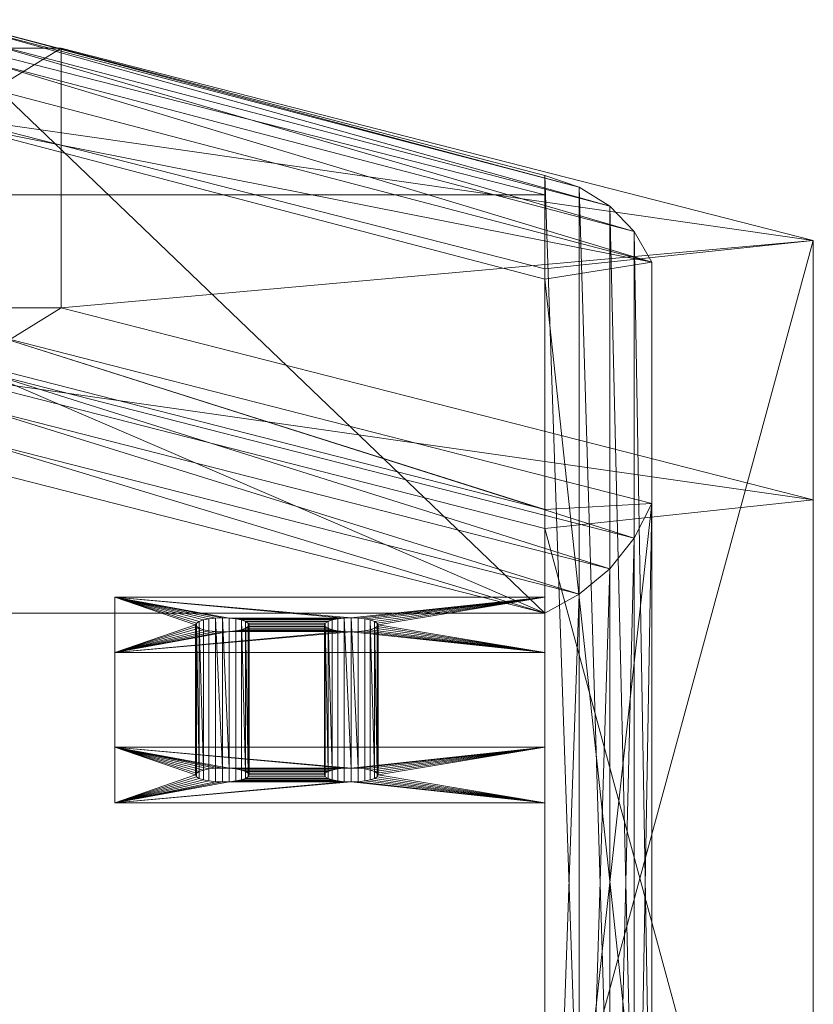
# Model space of a CAD drawing. Units: millimetres. Extents: x -16 to 456, y 88 to 718.
# Drawn here: x 345 to 419, y 626 to 718 of the extents above; entities that cross this region are included whole.
import ezdxf

# ---------------------------------------------------------------- set-up
doc = ezdxf.new("R2010")
doc.units = ezdxf.units.MM
doc.layers.add('I-FURN', color=30, linetype='Continuous', lineweight=5)

msp = doc.modelspace()

# ---------------------------------------------------------------- meshes
at = {"layer": 'I-FURN', "lineweight": 9}
mesh = msp.add_polyface(dxfattribs=at)
corners = [(403.992, 695.02, 869.975), (402.348, 697.874, 868.494), (400.058, 700.239, 866.868), (397.233, 702.001, 865.177), (394.008, 703.075, 863.501), (338.653, 717.588, 916.92), (339.989, 717.01, 920.419), (341.159, 715.682, 923.707), (342.107, 713.669, 926.627), (342.788, 711.067, 929.038)]
mesh.append_faces([[corners[k] for k in face] for face in [(5, 3, 4)]], dxfattribs={"vtx0": -1})
mesh.append_faces([[corners[k] for k in face] for face in [(3, 6, 2), (8, 1, 7), (1, 8, 0)]], dxfattribs={"vtx0": -1, "vtx1": -1})
mesh.append_faces([[corners[k] for k in face] for face in [(7, 1, 2)]], dxfattribs={"vtx0": -1, "vtx2": -1})
mesh.append_faces([[corners[k] for k in face] for face in [(5, 6, 3), (6, 7, 2)]], dxfattribs={"vtx1": -1, "vtx2": -1})
mesh.append_faces([[corners[k] for k in face] for face in [(8, 9, 0)]], dxfattribs={"vtx2": -1})
mesh = msp.add_polyface(dxfattribs=at)
corners = [(394.008, 693.431, 866.121), (338.653, 707.945, 919.54), (338.653, 717.588, 916.92), (394.008, 703.075, 863.501)]
mesh.append_faces([[corners[k] for k in face] for face in [(0, 1, 2, 3)]])
mesh = msp.add_polyface(dxfattribs=at)
corners = [(99.363, 715.411, 917.627), (338.653, 715.411, 917.627), (394.008, 701.27, 864.108), (394.008, 611.949, 526.04), (338.653, 597.808, 472.521), (99.363, 597.808, 472.521), (44.008, 611.949, 526.04), (44.008, 701.27, 864.108)]
mesh.append_faces([[corners[k] for k in face] for face in [(6, 3, 4, 5)]], dxfattribs={"vtx0": -1})
mesh.append_faces([[corners[k] for k in face] for face in [(3, 6, 7, 2)]], dxfattribs={"vtx0": -1, "vtx2": -1})
mesh.append_faces([[corners[k] for k in face] for face in [(1, 2, 7, 0)]], dxfattribs={"vtx1": -1})
mesh = msp.add_polyface(dxfattribs=at)
corners = [(394.008, 662.327, 874.397), (394.008, 701.27, 864.108), (338.653, 715.411, 917.627), (338.653, 676.467, 927.916)]
mesh.append_faces([[corners[k] for k in face] for face in [(0, 1, 2), (2, 3, 0)]], dxfattribs={"vtx2": -1})
mesh = msp.add_polyface(dxfattribs=at)
corners = [(89.008, 584.547, 450.167), (19.008, 602.429, 517.844), (19.008, 697.041, 875.936), (89.008, 714.922, 943.614), (349.008, 714.922, 943.614), (419.008, 697.041, 875.936), (419.008, 602.429, 517.844), (349.008, 584.547, 450.167), (99.363, 708.536, 919.443), (44.008, 694.395, 865.924), (44.008, 605.074, 527.856), (99.363, 590.934, 474.337), (338.653, 590.934, 474.337), (394.008, 605.074, 527.856), (394.008, 694.395, 865.924), (338.653, 708.536, 919.443)]
mesh.append_faces([[corners[k] for k in face] for face in [(9, 2, 8), (7, 12, 6), (3, 8, 2), (13, 6, 12), (6, 13, 5), (14, 5, 13)]], dxfattribs={"vtx0": -1, "vtx1": -1})
mesh.append_faces([[corners[k] for k in face] for face in [(1, 10, 11), (10, 1, 2), (2, 9, 10), (0, 11, 12, 7), (11, 0, 1), (15, 4, 5), (5, 14, 15)]], dxfattribs={"vtx0": -1, "vtx2": -1})
mesh.append_faces([[corners[k] for k in face] for face in [(15, 8, 3, 4)]], dxfattribs={"vtx1": -1, "vtx3": -1})
mesh = msp.add_polyface(dxfattribs=at)
corners = [(89.008, 690.751, 950), (349.008, 690.751, 950), (349.008, 714.922, 943.614), (89.008, 714.922, 943.614)]
mesh.append_faces([[corners[k] for k in face] for face in [(0, 1, 2, 3)]])
mesh = msp.add_polyface(dxfattribs=at)
corners = [(349.008, 690.751, 950), (419.008, 672.87, 882.322), (419.008, 697.041, 875.936), (349.008, 714.922, 943.614)]
mesh.append_faces([[corners[k] for k in face] for face in [(0, 1, 2), (2, 3, 0)]], dxfattribs={"vtx2": -1})
mesh = msp.add_polyface(dxfattribs=at)
corners = [(403.992, 695.02, 869.975), (342.788, 711.067, 929.038), (338.653, 707.945, 919.54), (394.008, 693.431, 866.121)]
mesh.append_faces([[corners[k] for k in face] for face in [(0, 1, 2), (2, 3, 0)]], dxfattribs={"vtx2": -1})
mesh = msp.add_polyface(dxfattribs=at)
corners = [(338.653, 708.536, 919.443), (394.008, 694.395, 865.924), (394.008, 670.225, 872.311), (338.653, 684.365, 925.829)]
mesh.append_faces([[corners[k] for k in face] for face in [(0, 1, 2, 3)]])
mesh = msp.add_polyface(dxfattribs=at)
corners = [(403.992, 601.172, 524.556), (402.348, 604.383, 524.39), (400.058, 607.245, 524.595), (397.233, 609.621, 525.162), (394.008, 611.395, 526.064), (394.008, 703.075, 863.501), (397.233, 702.001, 865.177), (400.058, 700.239, 866.868), (402.348, 697.874, 868.494), (403.992, 695.02, 869.975)]
mesh.append_faces([[corners[k] for k in face] for face in [(5, 3, 4)]], dxfattribs={"vtx0": -1})
mesh.append_faces([[corners[k] for k in face] for face in [(3, 6, 2), (8, 1, 7), (1, 8, 0)]], dxfattribs={"vtx0": -1, "vtx1": -1})
mesh.append_faces([[corners[k] for k in face] for face in [(7, 1, 2)]], dxfattribs={"vtx0": -1, "vtx2": -1})
mesh.append_faces([[corners[k] for k in face] for face in [(5, 6, 3), (6, 7, 2)]], dxfattribs={"vtx1": -1, "vtx2": -1})
mesh.append_faces([[corners[k] for k in face] for face in [(8, 9, 0)]], dxfattribs={"vtx2": -1})
mesh = msp.add_polyface(dxfattribs=at)
corners = [(394.008, 601.751, 528.684), (394.008, 693.431, 866.121), (394.008, 703.075, 863.501), (394.008, 611.395, 526.064)]
mesh.append_faces([[corners[k] for k in face] for face in [(0, 1, 2, 3)]])
mesh = msp.add_polyface(dxfattribs=at)
corners = [(394.008, 573.005, 536.329), (394.008, 611.949, 526.04), (394.008, 701.27, 864.108), (394.008, 662.327, 874.397)]
mesh.append_faces([[corners[k] for k in face] for face in [(0, 1, 2, 3)]])
mesh = msp.add_polyface(dxfattribs=at)
corners = [(419.008, 672.87, 882.322), (419.008, 578.258, 524.23), (419.008, 602.429, 517.844), (419.008, 697.041, 875.936)]
mesh.append_faces([[corners[k] for k in face] for face in [(0, 1, 2, 3)]])
mesh = msp.add_polyface(dxfattribs=at)
corners = [(403.992, 601.172, 524.556), (403.992, 695.02, 869.975), (394.008, 693.431, 866.121), (394.008, 601.751, 528.684)]
mesh.append_faces([[corners[k] for k in face] for face in [(0, 1, 2), (2, 3, 0)]], dxfattribs={"vtx2": -1})
mesh = msp.add_polyface(dxfattribs=at)
corners = [(394.008, 694.395, 865.924), (394.008, 605.074, 527.856), (394.008, 580.903, 534.242), (394.008, 670.225, 872.311)]
mesh.append_faces([[corners[k] for k in face] for face in [(0, 1, 2, 3)]])
mesh = msp.add_polyface(dxfattribs=at)
corners = [(89.008, 690.751, 950), (19.008, 672.87, 882.322), (19.008, 578.258, 524.23), (89.008, 560.377, 456.553), (349.008, 560.377, 456.553), (419.008, 578.258, 524.23), (419.008, 672.87, 882.322), (349.008, 690.751, 950), (99.363, 566.763, 480.723), (44.008, 580.903, 534.242), (44.008, 670.225, 872.311), (99.363, 684.365, 925.829), (338.653, 684.365, 925.829), (394.008, 670.225, 872.311), (394.008, 580.903, 534.242), (338.653, 566.763, 480.723)]
mesh.append_faces([[corners[k] for k in face] for face in [(3, 8, 2), (9, 2, 8), (14, 5, 13), (13, 6, 12), (6, 13, 5), (7, 12, 6)]], dxfattribs={"vtx0": -1, "vtx1": -1})
mesh.append_faces([[corners[k] for k in face] for face in [(8, 3, 4, 15), (15, 4, 5), (2, 9, 10), (1, 10, 11), (10, 1, 2), (5, 14, 15), (11, 0, 1)]], dxfattribs={"vtx0": -1, "vtx2": -1})
mesh.append_faces([[corners[k] for k in face] for face in [(7, 0, 11, 12)]], dxfattribs={"vtx1": -1, "vtx3": -1})
mesh = msp.add_polyface(dxfattribs=at)
corners = [(394.008, 671.989, 871.845), (338.653, 686.129, 925.363), (342.788, 688.173, 935.15), (403.992, 672.539, 875.977)]
mesh.append_faces([[corners[k] for k in face] for face in [(0, 1, 2), (2, 3, 0)]], dxfattribs={"vtx2": -1})
mesh = msp.add_polyface(dxfattribs=at)
corners = [(394.008, 662.327, 874.397), (397.233, 664.095, 875.312), (400.058, 666.466, 875.896), (402.348, 669.327, 876.121), (403.992, 672.539, 875.977), (342.788, 688.173, 935.15), (342.107, 684.715, 934.363), (341.159, 681.512, 932.841), (339.989, 678.718, 930.657), (338.653, 676.467, 927.916)]
mesh.append_faces([[corners[k] for k in face] for face in [(5, 3, 4), (0, 8, 9)]], dxfattribs={"vtx0": -1})
mesh.append_faces([[corners[k] for k in face] for face in [(3, 6, 2)]], dxfattribs={"vtx0": -1, "vtx1": -1})
mesh.append_faces([[corners[k] for k in face] for face in [(8, 0, 1), (7, 1, 2)]], dxfattribs={"vtx0": -1, "vtx2": -1})
mesh.append_faces([[corners[k] for k in face] for face in [(5, 6, 3), (6, 7, 2), (7, 8, 1)]], dxfattribs={"vtx1": -1, "vtx2": -1})
mesh = msp.add_polyface(dxfattribs=at)
corners = [(394.008, 662.327, 874.397), (338.653, 676.467, 927.916), (338.653, 686.129, 925.363), (394.008, 671.989, 871.845)]
mesh.append_faces([[corners[k] for k in face] for face in [(0, 1, 2), (2, 3, 0)]], dxfattribs={"vtx2": -1})
mesh = msp.add_polyface(dxfattribs=at)
corners = [(99.363, 676.467, 927.916), (44.008, 662.327, 874.397), (44.008, 573.005, 536.329), (99.363, 558.865, 482.81), (338.653, 558.865, 482.81), (394.008, 573.005, 536.329), (394.008, 662.327, 874.397), (338.653, 676.467, 927.916)]
mesh.append_faces([[corners[k] for k in face] for face in [(1, 6, 7, 0)]], dxfattribs={"vtx0": -1})
mesh.append_faces([[corners[k] for k in face] for face in [(4, 5, 2, 3)]], dxfattribs={"vtx1": -1})
mesh.append_faces([[corners[k] for k in face] for face in [(5, 6, 1, 2)]], dxfattribs={"vtx1": -1, "vtx3": -1})
mesh = msp.add_polyface(dxfattribs=at)
corners = [(394.008, 582.667, 533.776), (394.008, 671.989, 871.845), (403.992, 672.539, 875.977), (403.992, 581.105, 529.911)]
mesh.append_faces([[corners[k] for k in face] for face in [(0, 1, 2), (2, 3, 0)]], dxfattribs={"vtx2": -1})
mesh = msp.add_polyface(dxfattribs=at)
corners = [(394.008, 573.005, 536.329), (397.233, 574.091, 534.66), (400.058, 575.865, 532.981), (402.348, 578.241, 531.373), (403.992, 581.105, 529.911), (403.992, 672.539, 875.977), (402.348, 669.327, 876.121), (400.058, 666.466, 875.896), (397.233, 664.095, 875.312), (394.008, 662.327, 874.397)]
mesh.append_faces([[corners[k] for k in face] for face in [(5, 3, 4), (0, 8, 9)]], dxfattribs={"vtx0": -1})
mesh.append_faces([[corners[k] for k in face] for face in [(3, 6, 2)]], dxfattribs={"vtx0": -1, "vtx1": -1})
mesh.append_faces([[corners[k] for k in face] for face in [(8, 0, 1), (7, 1, 2)]], dxfattribs={"vtx0": -1, "vtx2": -1})
mesh.append_faces([[corners[k] for k in face] for face in [(5, 6, 3), (6, 7, 2), (7, 8, 1)]], dxfattribs={"vtx1": -1, "vtx2": -1})
mesh = msp.add_polyface(dxfattribs=at)
corners = [(394.008, 573.005, 536.329), (394.008, 662.327, 874.397), (394.008, 671.989, 871.845), (394.008, 582.667, 533.776)]
mesh.append_faces([[corners[k] for k in face] for face in [(0, 1, 2, 3)]])
mesh = msp.add_polyface(dxfattribs=at)
corners = [(394.008, 663.832, 770.854), (394.008, 658.655, 751.535), (354.008, 658.655, 751.535), (354.008, 663.832, 770.854), (376.008, 660.597, 758.78), (376.655, 660.619, 758.862), (377.258, 660.683, 759.103), (377.776, 660.786, 759.487), (378.173, 660.92, 759.987), (378.423, 661.076, 760.57), (378.508, 661.244, 761.195), (378.423, 661.411, 761.82), (378.173, 661.567, 762.402), (377.776, 661.701, 762.902), (377.258, 661.804, 763.286), (376.655, 661.869, 763.527), (376.008, 661.891, 763.609), (375.361, 661.869, 763.527), (374.758, 661.804, 763.286), (374.24, 661.701, 762.902), (373.843, 661.567, 762.402), (373.593, 661.411, 761.82), (373.508, 661.244, 761.195), (373.593, 661.076, 760.57), (373.843, 660.92, 759.987), (374.24, 660.786, 759.487), (374.758, 660.683, 759.103), (375.361, 660.619, 758.862), (364.008, 660.597, 758.78), (364.655, 660.619, 758.862), (365.258, 660.683, 759.103), (365.776, 660.786, 759.487), (366.173, 660.92, 759.987), (366.423, 661.076, 760.57), (366.508, 661.244, 761.195), (366.423, 661.411, 761.82), (366.173, 661.567, 762.402), (365.776, 661.701, 762.902), (365.258, 661.804, 763.286), (364.655, 661.869, 763.527), (364.008, 661.891, 763.609), (363.361, 661.869, 763.527), (362.758, 661.804, 763.286), (362.24, 661.701, 762.902), (361.843, 661.567, 762.402), (361.593, 661.411, 761.82), (361.508, 661.244, 761.195), (361.593, 661.076, 760.57), (361.843, 660.92, 759.987), (362.24, 660.786, 759.487), (362.758, 660.683, 759.103), (363.361, 660.619, 758.862)]
mesh.append_faces([[corners[k] for k in face] for face in [(14, 0, 13), (0, 16, 3), (41, 3, 40), (7, 1, 6), (6, 1, 5), (51, 2, 50), (49, 2, 48)]], dxfattribs={"vtx0": -1, "vtx1": -1})
mesh.append_faces([[corners[k] for k in face] for face in [(39, 3, 17), (27, 2, 29)]], dxfattribs={"vtx0": -1, "vtx1": -1, "vtx2": -1})
mesh.append_faces([[corners[k] for k in face] for face in [(0, 14, 15), (0, 15, 16), (3, 16, 17), (3, 41, 42), (3, 42, 43), (3, 45, 46), (23, 33, 34, 22), (33, 23, 24, 32), (32, 24, 25, 31), (1, 7, 8), (31, 25, 26, 30), (2, 27, 4), (30, 26, 27, 29), (2, 51, 28), (46, 2, 3)]], dxfattribs={"vtx0": -1, "vtx2": -1})
mesh.append_faces([[corners[k] for k in face] for face in [(11, 12, 0), (10, 11, 0), (12, 13, 0), (0, 1, 10), (39, 40, 3), (44, 45, 3), (43, 44, 3), (8, 9, 1), (4, 5, 1), (9, 10, 1), (1, 2, 4), (47, 48, 2), (46, 47, 2), (28, 29, 2), (49, 50, 2)]], dxfattribs={"vtx1": -1, "vtx2": -1})
mesh.append_faces([[corners[k] for k in face] for face in [(17, 18, 38, 39), (20, 21, 35, 36), (19, 20, 36, 37), (18, 19, 37, 38), (21, 22, 34, 35)]], dxfattribs={"vtx1": -1, "vtx3": -1})
mesh = msp.add_polyface(dxfattribs=at)
corners = [(354.008, 658.655, 751.535), (354.008, 644.677, 755.281), (354.008, 649.853, 774.599), (354.008, 663.832, 770.854)]
mesh.append_faces([[corners[k] for k in face] for face in [(0, 1, 2, 3)]])
mesh = msp.add_polyface(dxfattribs=at)
corners = [(354.008, 663.832, 770.854), (354.008, 649.853, 774.599), (394.008, 649.853, 774.599), (394.008, 663.832, 770.854)]
mesh.append_faces([[corners[k] for k in face] for face in [(0, 1, 2, 3)]])
mesh = msp.add_polyface(dxfattribs=at)
corners = [(394.008, 663.832, 770.854), (394.008, 649.853, 774.599), (394.008, 644.677, 755.281), (394.008, 658.655, 751.535)]
mesh.append_faces([[corners[k] for k in face] for face in [(0, 1, 2, 3)]])
mesh = msp.add_polyface(dxfattribs=at)
corners = [(364.008, 660.597, 758.78), (363.361, 660.619, 758.862), (362.758, 660.683, 759.103), (362.24, 660.786, 759.487), (361.843, 660.92, 759.987), (361.593, 661.076, 760.57), (361.508, 661.244, 761.195), (361.593, 661.411, 761.82), (361.843, 661.567, 762.402), (362.24, 661.701, 762.902), (362.758, 661.804, 763.286), (363.361, 661.869, 763.527), (364.008, 661.891, 763.609), (364.008, 647.912, 767.355), (363.361, 647.89, 767.273), (362.758, 647.826, 767.031), (362.24, 647.723, 766.648), (361.843, 647.589, 766.147), (361.593, 647.433, 765.565), (361.508, 647.265, 764.94), (361.593, 647.098, 764.315), (361.843, 646.942, 763.733), (362.24, 646.808, 763.233), (362.758, 646.705, 762.849), (363.361, 646.64, 762.608), (364.008, 646.618, 762.525)]
mesh.append_faces([[corners[k] for k in face] for face in [(14, 11, 13), (18, 7, 17)]], dxfattribs={"vtx0": -1, "vtx1": -1})
mesh.append_faces([[corners[k] for k in face] for face in [(12, 13, 11), (0, 1, 24, 25)]], dxfattribs={"vtx1": -1})
mesh.append_faces([[corners[k] for k in face] for face in [(8, 9, 16), (7, 8, 17), (16, 17, 8)]], dxfattribs={"vtx1": -1, "vtx2": -1})
mesh.append_faces([[corners[k] for k in face] for face in [(10, 11, 14, 15), (9, 10, 15, 16), (18, 19, 6, 7), (4, 5, 20, 21), (3, 4, 21, 22), (1, 2, 23, 24), (2, 3, 22, 23), (19, 20, 5, 6)]], dxfattribs={"vtx1": -1, "vtx3": -1})
mesh = msp.add_polyface(dxfattribs=at)
corners = [(364.008, 661.891, 763.609), (364.655, 661.869, 763.527), (365.258, 661.804, 763.286), (365.776, 661.701, 762.902), (366.173, 661.567, 762.402), (366.423, 661.411, 761.82), (366.508, 661.244, 761.195), (366.423, 661.076, 760.57), (366.173, 660.92, 759.987), (365.776, 660.786, 759.487), (365.258, 660.683, 759.103), (364.655, 660.619, 758.862), (364.008, 660.597, 758.78), (364.008, 646.618, 762.525), (364.655, 646.64, 762.608), (365.258, 646.705, 762.849), (365.776, 646.808, 763.233), (366.173, 646.942, 763.733), (366.423, 647.098, 764.315), (366.508, 647.265, 764.94), (366.423, 647.433, 765.565), (366.173, 647.589, 766.147), (365.776, 647.723, 766.648), (365.258, 647.826, 767.031), (364.655, 647.89, 767.273), (364.008, 647.912, 767.355)]
mesh.append_faces([[corners[k] for k in face] for face in [(0, 24, 25)]], dxfattribs={"vtx0": -1})
mesh.append_faces([[corners[k] for k in face] for face in [(5, 20, 4), (4, 21, 3), (22, 3, 21)]], dxfattribs={"vtx0": -1, "vtx1": -1})
mesh.append_faces([[corners[k] for k in face] for face in [(4, 20, 21)]], dxfattribs={"vtx0": -1, "vtx2": -1})
mesh.append_faces([[corners[k] for k in face] for face in [(0, 1, 24)]], dxfattribs={"vtx1": -1, "vtx2": -1})
mesh.append_faces([[corners[k] for k in face] for face in [(10, 11, 14, 15), (8, 9, 16, 17), (9, 10, 15, 16), (7, 8, 17, 18), (18, 19, 6, 7), (1, 2, 23, 24), (2, 3, 22, 23), (19, 20, 5, 6)]], dxfattribs={"vtx1": -1, "vtx3": -1})
mesh.append_faces([[corners[k] for k in face] for face in [(11, 12, 13, 14)]], dxfattribs={"vtx3": -1})
mesh = msp.add_polyface(dxfattribs=at)
corners = [(376.008, 660.597, 758.78), (375.361, 660.619, 758.862), (374.758, 660.683, 759.103), (374.24, 660.786, 759.487), (373.843, 660.92, 759.987), (373.593, 661.076, 760.57), (373.508, 661.244, 761.195), (373.593, 661.411, 761.82), (373.843, 661.567, 762.402), (374.24, 661.701, 762.902), (374.758, 661.804, 763.286), (375.361, 661.869, 763.527), (376.008, 661.891, 763.609), (376.008, 647.912, 767.355), (375.361, 647.89, 767.273), (374.758, 647.826, 767.031), (374.24, 647.723, 766.648), (373.843, 647.589, 766.147), (373.593, 647.433, 765.565), (373.508, 647.265, 764.94), (373.593, 647.098, 764.315), (373.843, 646.942, 763.733), (374.24, 646.808, 763.233), (374.758, 646.705, 762.849), (375.361, 646.64, 762.608), (376.008, 646.618, 762.525)]
mesh.append_faces([[corners[k] for k in face] for face in [(14, 11, 13), (18, 7, 17)]], dxfattribs={"vtx0": -1, "vtx1": -1})
mesh.append_faces([[corners[k] for k in face] for face in [(12, 13, 11), (0, 1, 24, 25)]], dxfattribs={"vtx1": -1})
mesh.append_faces([[corners[k] for k in face] for face in [(8, 9, 16), (7, 8, 17), (16, 17, 8)]], dxfattribs={"vtx1": -1, "vtx2": -1})
mesh.append_faces([[corners[k] for k in face] for face in [(10, 11, 14, 15), (9, 10, 15, 16), (18, 19, 6, 7), (4, 5, 20, 21), (3, 4, 21, 22), (1, 2, 23, 24), (2, 3, 22, 23), (19, 20, 5, 6)]], dxfattribs={"vtx1": -1, "vtx3": -1})
mesh = msp.add_polyface(dxfattribs=at)
corners = [(376.008, 661.891, 763.609), (376.655, 661.869, 763.527), (377.258, 661.804, 763.286), (377.776, 661.701, 762.902), (378.173, 661.567, 762.402), (378.423, 661.411, 761.82), (378.508, 661.244, 761.195), (378.423, 661.076, 760.57), (378.173, 660.92, 759.987), (377.776, 660.786, 759.487), (377.258, 660.683, 759.103), (376.655, 660.619, 758.862), (376.008, 660.597, 758.78), (376.008, 646.618, 762.525), (376.655, 646.64, 762.608), (377.258, 646.705, 762.849), (377.776, 646.808, 763.233), (378.173, 646.942, 763.733), (378.423, 647.098, 764.315), (378.508, 647.265, 764.94), (378.423, 647.433, 765.565), (378.173, 647.589, 766.147), (377.776, 647.723, 766.648), (377.258, 647.826, 767.031), (376.655, 647.89, 767.273), (376.008, 647.912, 767.355)]
mesh.append_faces([[corners[k] for k in face] for face in [(0, 24, 25)]], dxfattribs={"vtx0": -1})
mesh.append_faces([[corners[k] for k in face] for face in [(5, 20, 4), (4, 21, 3), (22, 3, 21)]], dxfattribs={"vtx0": -1, "vtx1": -1})
mesh.append_faces([[corners[k] for k in face] for face in [(4, 20, 21)]], dxfattribs={"vtx0": -1, "vtx2": -1})
mesh.append_faces([[corners[k] for k in face] for face in [(0, 1, 24)]], dxfattribs={"vtx1": -1, "vtx2": -1})
mesh.append_faces([[corners[k] for k in face] for face in [(10, 11, 14, 15), (8, 9, 16, 17), (9, 10, 15, 16), (7, 8, 17, 18), (18, 19, 6, 7), (1, 2, 23, 24), (2, 3, 22, 23), (19, 20, 5, 6)]], dxfattribs={"vtx1": -1, "vtx3": -1})
mesh.append_faces([[corners[k] for k in face] for face in [(11, 12, 13, 14)]], dxfattribs={"vtx3": -1})
mesh = msp.add_polyface(dxfattribs=at)
corners = [(394.008, 658.655, 751.535), (394.008, 644.677, 755.281), (354.008, 644.677, 755.281), (354.008, 658.655, 751.535)]
mesh.append_faces([[corners[k] for k in face] for face in [(0, 1, 2, 3)]])
mesh = msp.add_polyface(dxfattribs=at)
corners = [(394.008, 649.853, 774.599), (354.008, 649.853, 774.599), (354.008, 644.677, 755.281), (394.008, 644.677, 755.281), (376.008, 646.618, 762.525), (375.361, 646.64, 762.608), (374.758, 646.705, 762.849), (374.24, 646.808, 763.233), (373.843, 646.942, 763.733), (373.593, 647.098, 764.315), (373.508, 647.265, 764.94), (373.593, 647.433, 765.565), (373.843, 647.589, 766.147), (374.24, 647.723, 766.648), (374.758, 647.826, 767.031), (375.361, 647.89, 767.273), (376.008, 647.912, 767.355), (376.655, 647.89, 767.273), (377.258, 647.826, 767.031), (377.776, 647.723, 766.648), (378.173, 647.589, 766.147), (378.423, 647.433, 765.565), (378.508, 647.265, 764.94), (378.423, 647.098, 764.315), (378.173, 646.942, 763.733), (377.776, 646.808, 763.233), (377.258, 646.705, 762.849), (376.655, 646.64, 762.608), (364.008, 646.618, 762.525), (363.361, 646.64, 762.608), (362.758, 646.705, 762.849), (362.24, 646.808, 763.233), (361.843, 646.942, 763.733), (361.593, 647.098, 764.315), (361.508, 647.265, 764.94), (361.593, 647.433, 765.565), (361.843, 647.589, 766.147), (362.24, 647.723, 766.648), (362.758, 647.826, 767.031), (363.361, 647.89, 767.273), (364.008, 647.912, 767.355), (364.655, 647.89, 767.273), (365.258, 647.826, 767.031), (365.776, 647.723, 766.648), (366.173, 647.589, 766.147), (366.423, 647.433, 765.565), (366.508, 647.265, 764.94), (366.423, 647.098, 764.315), (366.173, 646.942, 763.733), (365.776, 646.808, 763.233), (365.258, 646.705, 762.849), (364.655, 646.64, 762.608)]
mesh.append_faces([[corners[k] for k in face] for face in [(26, 3, 25), (3, 4, 2), (29, 2, 28), (19, 0, 18), (18, 0, 17), (39, 1, 38), (37, 1, 36)]], dxfattribs={"vtx0": -1, "vtx1": -1})
mesh.append_faces([[corners[k] for k in face] for face in [(51, 2, 5), (15, 1, 41)]], dxfattribs={"vtx0": -1, "vtx1": -1, "vtx2": -1})
mesh.append_faces([[corners[k] for k in face] for face in [(3, 26, 27), (3, 27, 4), (2, 4, 5), (2, 29, 30), (2, 30, 31), (2, 33, 34), (11, 45, 46, 10), (45, 11, 12, 44), (44, 12, 13, 43), (0, 19, 20), (43, 13, 14, 42), (1, 15, 16), (42, 14, 15, 41), (1, 39, 40), (34, 1, 2)]], dxfattribs={"vtx0": -1, "vtx2": -1})
mesh.append_faces([[corners[k] for k in face] for face in [(23, 24, 3), (22, 23, 3), (24, 25, 3), (3, 0, 22), (51, 28, 2), (32, 33, 2), (31, 32, 2), (20, 21, 0), (16, 17, 0), (21, 22, 0), (0, 1, 16), (35, 36, 1), (34, 35, 1), (40, 41, 1), (37, 38, 1)]], dxfattribs={"vtx1": -1, "vtx2": -1})
mesh.append_faces([[corners[k] for k in face] for face in [(5, 6, 50, 51), (8, 9, 47, 48), (7, 8, 48, 49), (6, 7, 49, 50), (9, 10, 46, 47)]], dxfattribs={"vtx1": -1, "vtx3": -1})

doc.saveas('drawing.dxf')
